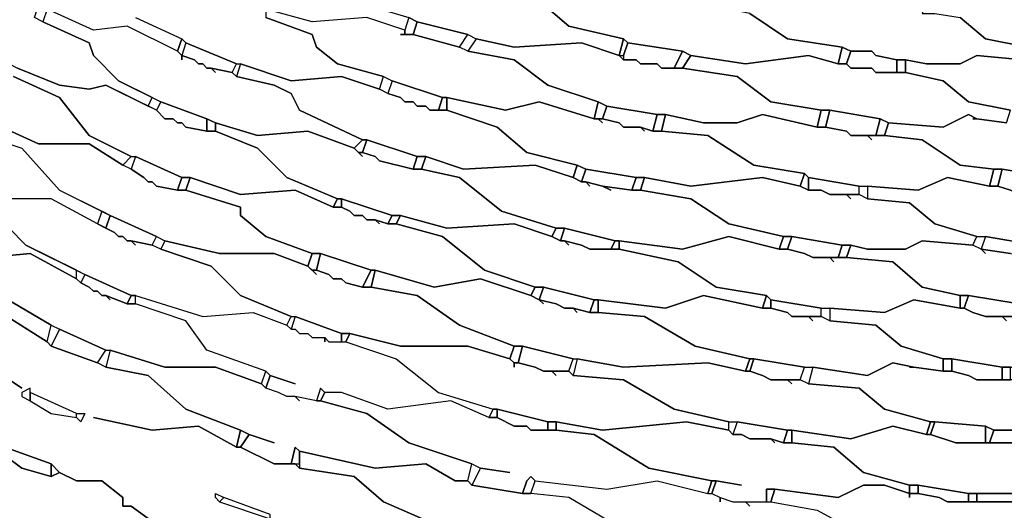
# Model space of a CAD drawing. Units: centimetres. Extents: x -53 to 53, y -53 to 53.
# Drawn here: x -27 to -16, y -43 to -37 of the extents above; entities that cross this region are included whole.
import ezdxf

# ---------------------------------------------------------------- set-up
doc = ezdxf.new("R2010")
doc.units = ezdxf.units.CM
doc.layers.add('72_EGR_BASE_D2_GENERATED', color=7, linetype='Continuous')

# ---------------------------------------------------------------- blocks, each defined once
blk = doc.blocks.new('83c8a9b2-b985-4874-acdd-5340ebf2d147')
at = {"layer": '72_EGR_BASE_D2_GENERATED', "color": 18, "true_color": 0x000000}
for points in [[(-22.204, -43.004, 0), (-23.004, -42.654, 0), (-23.354, -42.354, 0), (-24.004, -42.254, 0), (-24.054, -42.204, 0), (-24.304, -42.204, 0), (-24.704, -42.004, 0), (-24.754, -42.004, 0), (-25.204, -41.754, 0), (-25.754, -41.804, 0), (-26.454, -41.654, 0), (-25.754, -41.804, 0), (-25.204, -41.754, 0), (-24.754, -42.004, 0), (-24.704, -41.804, 0), (-25.354, -41.554, 0), (-25.804, -41.154, 0), (-26.304, -41.054, 0), (-26.404, -41.004, 0), (-26.955, -40.804, 0), (-27.005, -40.754, 0), (-27.555, -40.404, 0)], [(-27.905, -40.904, 0), (-27.305, -41.304, 0), (-27.905, -40.904, 0)], [(-27.505, -42.004, 0), (-26.955, -42.204, 0), (-26.855, -42.304, 0), (-26.654, -42.404, 0), (-26.354, -42.404, 0), (-26.104, -42.604, 0), (-26.104, -42.704, 0), (-26.004, -42.704, 0), (-25.454, -43.104, 0), (-26.004, -42.704, 0), (-26.104, -42.704, 0), (-26.104, -42.604, 0), (-26.354, -42.404, 0), (-26.654, -42.404, 0), (-26.855, -42.304, 0), (-26.955, -42.354, 0), (-27.305, -42.254, 0), (-27.505, -42.104, 0)], [(-25.954, -36.904, 0), (-25.404, -37.154, 0), (-25.454, -37.304, 0), (-26.054, -37.004, 0), (-26.454, -37.054, 0), (-27.005, -36.804, 0)], [(-22.704, -36.904, 0), (-22.754, -37.054, 0), (-23.204, -36.904, 0), (-23.854, -36.954, 0), (-24.404, -36.804, 0)], [(-28.405, -36.904, 0), (-28.055, -37.104, 0), (-27.955, -37.154, 0), (-27.455, -37.454, 0), (-27.355, -37.504, 0), (-26.855, -37.704, 0), (-26.504, -37.754, 0), (-26.304, -37.704, 0), (-25.804, -37.954, 0), (-25.754, -37.854, 0), (-26.154, -37.654, 0), (-26.454, -37.354, 0), (-26.504, -37.204, 0), (-27.055, -36.954, 0), (-27.155, -36.904, 0)], [(-25.954, -36.904, 0), (-25.404, -37.154, 0), (-25.354, -37.204, 0), (-24.754, -37.454, 0), (-24.704, -37.454, 0), (-24.104, -37.654, 0), (-23.504, -37.604, 0), (-23.054, -37.754, 0), (-23.004, -37.604, 0), (-23.554, -37.454, 0), (-23.804, -37.254, 0), (-23.854, -37.104, 0), (-24.404, -36.904, 0)], [(-18.653, -36.854, 0), (-18.203, -37.154, 0), (-17.553, -37.254, 0), (-17.453, -37.304, 0), (-17.203, -37.304, 0), (-17.153, -37.354, 0), (-16.903, -37.404, 0), (-16.803, -37.404, 0), (-16.553, -37.454, 0), (-16.153, -37.454, 0), (-15.953, -37.354, 0), (-15.403, -37.404, 0)], [(-15.353, -37.254, 0), (-15.853, -37.154, 0), (-16.153, -36.904, 0)], [(-15.553, -36.654, 0), (-15.703, -36.604, 0), (-15.903, -36.704, 0), (-16.253, -36.704, 0), (-16.553, -36.654, 0), (-16.603, -36.854, 0), (-16.453, -36.854, 0), (-16.153, -36.904, 0), (-15.853, -37.154, 0), (-15.353, -37.254, 0)], [(-27.655, -38.154, 0), (-27.105, -38.404, 0), (-26.504, -38.404, 0), (-26.104, -38.654, 0), (-26.004, -38.554, 0), (-26.504, -38.304, 0), (-26.855, -37.854, 0), (-27.405, -37.604, 0)], [(-27.755, -38.304, 0), (-27.305, -38.454, 0), (-26.855, -38.954, 0), (-26.354, -39.204, 0), (-26.404, -39.354, 0), (-26.955, -39.054, 0), (-27.505, -39.054, 0)], [(-15.403, -37.404, 0), (-15.953, -37.354, 0), (-16.153, -37.454, 0), (-16.553, -37.454, 0), (-16.803, -37.404, 0), (-16.803, -37.554, 0), (-16.353, -37.654, 0), (-16.053, -37.904, 0), (-15.553, -38.004, 0)], [(-27.405, -37.604, 0), (-26.855, -37.854, 0), (-26.504, -38.304, 0), (-26.004, -38.554, 0), (-25.954, -38.554, 0), (-25.404, -38.804, 0), (-25.304, -38.804, 0), (-24.704, -39.004, 0), (-24.054, -38.954, 0), (-23.604, -39.154, 0), (-23.554, -39.054, 0), (-24.154, -38.804, 0), (-24.504, -38.454, 0), (-25.004, -38.254, 0), (-25.104, -38.254, 0), (-25.354, -38.204, 0), (-25.404, -38.154, 0), (-25.454, -38.154, 0), (-25.504, -38.104, 0), (-25.604, -38.104, 0), (-25.704, -38.004, 0), (-26.304, -37.704, 0), (-26.504, -37.754, 0), (-26.855, -37.704, 0), (-27.355, -37.504, 0)], [(-27.705, -39.754, 0), (-27.205, -39.704, 0), (-26.654, -40.004, 0), (-26.654, -39.904, 0), (-27.255, -39.604, 0), (-27.455, -39.404, 0)], [(-15.603, -38.154, 0), (-15.953, -38.104, 0), (-16.003, -38.104, 0), (-15.953, -38.104, 0), (-16.053, -38.054, 0), (-16.353, -38.204, 0), (-17.003, -38.154, 0), (-17.053, -38.304, 0), (-16.603, -38.354, 0), (-16.153, -38.654, 0), (-15.753, -38.704, 0), (-15.653, -38.704, 0), (-15.053, -38.804, 0)], [(-27.455, -39.404, 0), (-27.255, -39.604, 0), (-26.554, -39.954, 0), (-26.004, -40.204, 0), (-25.954, -40.204, 0), (-25.154, -40.454, 0), (-24.554, -40.404, 0), (-24.154, -40.554, 0), (-24.104, -40.454, 0), (-24.704, -40.204, 0), (-25.054, -39.854, 0), (-25.654, -39.654, 0), (-25.754, -39.604, 0), (-26.004, -39.554, 0), (-25.954, -39.604, 0), (-26.004, -39.554, 0), (-26.054, -39.554, 0), (-26.104, -39.504, 0), (-26.154, -39.504, 0), (-26.204, -39.454, 0), (-26.404, -39.354, 0), (-26.955, -39.054, 0), (-27.505, -39.054, 0)], [(-27.555, -40.204, 0), (-26.955, -40.554, 0), (-26.855, -40.604, 0), (-26.304, -40.854, 0), (-26.254, -40.854, 0), (-25.604, -41.054, 0), (-25.004, -41.054, 0), (-24.454, -41.254, 0), (-24.404, -41.104, 0), (-25.104, -40.854, 0), (-25.354, -40.504, 0), (-25.954, -40.304, 0), (-26.054, -40.304, 0), (-26.304, -40.204, 0), (-26.254, -40.254, 0), (-26.304, -40.204, 0), (-26.354, -40.204, 0), (-26.404, -40.154, 0), (-26.454, -40.154, 0), (-26.504, -40.104, 0), (-26.604, -40.054, 0), (-26.654, -40.004, 0), (-27.205, -39.704, 0), (-27.705, -39.754, 0)], [(-15.553, -39.704, 0), (-15.903, -39.654, 0), (-15.853, -39.704, 0), (-15.903, -39.654, 0), (-16.003, -39.604, 0), (-16.603, -39.554, 0), (-16.803, -39.654, 0), (-17.253, -39.654, 0), (-17.453, -39.604, 0), (-17.503, -39.754, 0), (-16.953, -39.804, 0), (-16.603, -40.104, 0), (-16.153, -40.204, 0), (-16.053, -40.204, 0), (-15.453, -40.304, 0)], [(-20.203, -42.954, 0), (-20.803, -42.604, 0), (-21.254, -42.554, 0), (-21.204, -42.404, 0), (-20.353, -42.504, 0), (-19.753, -42.404, 0), (-19.153, -42.554, 0), (-19.103, -42.554, 0), (-19.003, -42.604, 0), (-19.003, -42.654, 0), (-19.003, -42.604, 0), (-18.853, -42.654, 0), (-18.703, -42.654, 0), (-18.653, -42.704, 0), (-18.703, -42.654, 0), (-18.403, -42.654, 0), (-17.853, -42.754, 0), (-17.303, -43.054, 0)], [(-15.503, -42.654, 0), (-16.303, -42.654, 0), (-16.403, -42.604, 0), (-16.653, -42.554, 0), (-16.753, -42.554, 0), (-16.753, -42.604, 0), (-16.753, -42.554, 0), (-17.053, -42.454, 0), (-17.303, -42.454, 0), (-17.603, -42.604, 0), (-18.353, -42.504, 0), (-18.403, -42.654, 0), (-17.853, -42.754, 0), (-17.303, -43.054, 0), (-16.903, -43.104, 0), (-16.853, -43.154, 0), (-16.453, -43.204, 0), (-16.853, -43.154, 0), (-16.853, -43.354, 0), (-16.603, -43.454, 0), (-16.253, -43.454, 0), (-16.253, -43.254, 0), (-16.153, -43.204, 0), (-15.553, -43.254, 0)], [(-15.253, -42.554, 0), (-15.953, -42.554, 0), (-15.953, -42.654, 0), (-15.503, -42.654, 0)]]:
    blk.add_polyline3d(points, dxfattribs=at)
for points in [[(-24.054, -36.054, 0), (-24.104, -36.254, 0), (-23.704, -36.354, 0), (-23.204, -36.754, 0), (-22.704, -36.904, 0), (-22.604, -36.954, 0), (-22.004, -37.104, 0), (-21.904, -37.154, 0), (-21.454, -37.254, 0), (-20.653, -37.204, 0), (-20.203, -37.354, 0), (-20.153, -37.154, 0), (-20.803, -37.004, 0), (-21.154, -36.704, 0), (-21.704, -36.554, 0), (-21.904, -36.554, 0), (-21.954, -36.504, 0), (-22.254, -36.454, 0), (-22.304, -36.404, 0), (-22.354, -36.404, 0), (-22.454, -36.354, 0), (-22.904, -36.204, 0), (-23.454, -36.254, 0)], [(-21.654, -36.404, 0), (-21.704, -36.554, 0), (-21.154, -36.704, 0), (-20.803, -37.004, 0), (-20.153, -37.154, 0), (-20.103, -37.204, 0), (-19.453, -37.304, 0), (-19.353, -37.354, 0), (-18.703, -37.454, 0), (-17.953, -37.354, 0), (-17.603, -37.454, 0), (-17.553, -37.254, 0), (-18.203, -37.154, 0), (-18.653, -36.854, 0), (-19.153, -36.754, 0), (-19.453, -36.754, 0), (-19.503, -36.704, 0), (-19.703, -36.704, 0), (-19.753, -36.654, 0), (-19.853, -36.654, 0), (-19.953, -36.604, 0), (-20.503, -36.454, 0), (-21.054, -36.554, 0)], [(-27.005, -36.804, 0), (-27.055, -36.954, 0), (-27.155, -36.904, 0), (-27.105, -36.754, 0)], [(-25.004, -37.554, 0), (-25.054, -37.504, 0), (-25.104, -37.504, 0), (-25.154, -37.454, 0), (-25.204, -37.454, 0), (-25.254, -37.404, 0), (-25.404, -37.354, 0), (-25.404, -37.404, 0), (-25.404, -37.354, 0), (-25.454, -37.304, 0), (-26.054, -37.004, 0), (-26.454, -37.054, 0), (-27.005, -36.804, 0), (-27.055, -36.954, 0), (-26.504, -37.204, 0), (-26.454, -37.354, 0), (-26.154, -37.654, 0), (-25.654, -37.904, 0), (-25.104, -38.104, 0), (-25.004, -38.154, 0), (-24.504, -38.304, 0), (-23.904, -38.254, 0), (-23.354, -38.454, 0), (-23.254, -38.354, 0), (-24.004, -38.004, 0), (-24.104, -37.804, 0), (-24.304, -37.704, 0), (-24.754, -37.604, 0), (-24.804, -37.554, 0), (-25.054, -37.504, 0)], [(-22.804, -37.104, 0), (-22.754, -37.104, 0), (-22.754, -37.054, 0), (-23.204, -36.904, 0), (-23.854, -36.954, 0), (-24.404, -36.804, 0), (-24.404, -36.904, 0), (-23.854, -37.104, 0), (-23.804, -37.254, 0), (-23.554, -37.454, 0), (-23.004, -37.604, 0), (-22.904, -37.654, 0), (-22.304, -37.854, 0), (-22.254, -37.854, 0), (-21.554, -38.004, 0), (-21.154, -37.904, 0), (-20.503, -38.104, 0), (-20.453, -37.904, 0), (-21.054, -37.704, 0), (-21.454, -37.404, 0), (-22.004, -37.304, 0), (-22.104, -37.254, 0), (-22.654, -37.104, 0)], [(-22.704, -36.904, 0), (-22.754, -37.054, 0), (-22.754, -37.104, 0), (-22.654, -37.104, 0), (-22.604, -36.954, 0)], [(-22.604, -36.954, 0), (-22.654, -37.104, 0), (-22.104, -37.254, 0), (-22.004, -37.104, 0)], [(-25.354, -37.204, 0), (-25.404, -37.354, 0), (-25.454, -37.304, 0), (-25.404, -37.154, 0)], [(-25.354, -37.204, 0), (-25.404, -37.354, 0), (-25.254, -37.404, 0), (-25.204, -37.454, 0), (-25.154, -37.454, 0), (-25.104, -37.504, 0), (-25.054, -37.504, 0), (-24.804, -37.554, 0), (-24.754, -37.454, 0)], [(-21.904, -37.154, 0), (-22.004, -37.304, 0), (-22.104, -37.254, 0), (-22.004, -37.104, 0)], [(-22.004, -37.304, 0), (-21.454, -37.404, 0), (-21.054, -37.704, 0), (-20.453, -37.904, 0), (-20.353, -37.954, 0), (-19.753, -38.054, 0), (-19.653, -38.054, 0), (-19.203, -38.154, 0), (-18.803, -38.154, 0), (-18.503, -38.054, 0), (-17.853, -38.204, 0), (-17.803, -38.004, 0), (-18.403, -37.904, 0), (-18.803, -37.604, 0), (-19.453, -37.504, 0), (-19.703, -37.504, 0), (-19.753, -37.454, 0), (-19.953, -37.454, 0), (-20.003, -37.404, 0), (-20.153, -37.404, 0), (-20.203, -37.354, 0), (-20.653, -37.204, 0), (-21.454, -37.254, 0), (-21.904, -37.154, 0)], [(-20.153, -37.154, 0), (-20.203, -37.354, 0), (-20.153, -37.354, 0), (-20.103, -37.204, 0)], [(-20.103, -37.204, 0), (-20.153, -37.354, 0), (-20.153, -37.404, 0), (-20.003, -37.404, 0), (-19.953, -37.454, 0), (-19.753, -37.454, 0), (-19.703, -37.504, 0), (-19.553, -37.504, 0), (-19.453, -37.304, 0)], [(-19.453, -37.304, 0), (-19.553, -37.504, 0), (-19.453, -37.504, 0), (-19.353, -37.354, 0)], [(-17.553, -37.254, 0), (-17.603, -37.454, 0), (-17.503, -37.454, 0), (-17.453, -37.304, 0)], [(-17.503, -37.454, 0), (-17.453, -37.504, 0), (-17.203, -37.504, 0), (-17.153, -37.554, 0), (-16.903, -37.554, 0), (-16.903, -37.404, 0), (-17.153, -37.354, 0), (-17.203, -37.304, 0), (-17.453, -37.304, 0)], [(-19.453, -37.504, 0), (-18.803, -37.604, 0), (-18.403, -37.904, 0), (-17.803, -38.004, 0), (-17.703, -38.004, 0), (-17.103, -38.104, 0), (-17.003, -38.154, 0), (-16.353, -38.204, 0), (-16.053, -38.054, 0), (-15.953, -38.104, 0), (-15.603, -38.154, 0), (-15.553, -38.004, 0), (-16.053, -37.904, 0), (-16.353, -37.654, 0), (-16.803, -37.554, 0), (-17.153, -37.554, 0), (-17.203, -37.504, 0), (-17.453, -37.504, 0), (-17.503, -37.454, 0), (-17.603, -37.454, 0), (-17.953, -37.354, 0), (-18.703, -37.454, 0), (-19.353, -37.354, 0)], [(-16.903, -37.404, 0), (-16.903, -37.554, 0), (-16.803, -37.554, 0), (-16.803, -37.404, 0)], [(-24.754, -37.454, 0), (-24.704, -37.454, 0), (-24.754, -37.604, 0), (-24.804, -37.554, 0)], [(-24.704, -37.454, 0), (-24.754, -37.604, 0), (-24.304, -37.704, 0), (-24.104, -37.804, 0), (-24.004, -38.004, 0), (-23.254, -38.354, 0), (-23.204, -38.354, 0), (-22.604, -38.554, 0), (-22.504, -38.554, 0), (-22.054, -38.704, 0), (-21.204, -38.654, 0), (-20.753, -38.804, 0), (-20.703, -38.654, 0), (-21.304, -38.504, 0), (-21.654, -38.204, 0), (-22.254, -38.004, 0), (-22.454, -38.004, 0), (-22.504, -37.954, 0), (-22.604, -37.954, 0), (-22.654, -37.904, 0), (-22.754, -37.904, 0), (-22.804, -37.854, 0), (-22.954, -37.804, 0), (-23.054, -37.754, 0), (-23.504, -37.604, 0), (-24.104, -37.654, 0)], [(-22.904, -37.654, 0), (-22.954, -37.804, 0), (-23.054, -37.754, 0), (-23.004, -37.604, 0)], [(-22.904, -37.654, 0), (-22.954, -37.804, 0), (-22.804, -37.854, 0), (-22.754, -37.904, 0), (-22.654, -37.904, 0), (-22.604, -37.954, 0), (-22.504, -37.954, 0), (-22.454, -38.004, 0), (-22.354, -38.004, 0), (-22.304, -37.854, 0)], [(-25.654, -37.904, 0), (-25.704, -38.004, 0), (-25.804, -37.954, 0), (-25.754, -37.854, 0)], [(-25.654, -37.904, 0), (-25.704, -38.004, 0), (-25.604, -38.104, 0), (-25.504, -38.104, 0), (-25.454, -38.154, 0), (-25.404, -38.154, 0), (-25.354, -38.204, 0), (-25.104, -38.254, 0), (-25.104, -38.104, 0)], [(-22.354, -38.004, 0), (-22.254, -38.004, 0), (-22.254, -37.854, 0), (-22.304, -37.854, 0)], [(-19.903, -38.254, 0), (-19.953, -38.204, 0), (-20.153, -38.204, 0), (-20.203, -38.154, 0), (-20.403, -38.104, 0), (-20.453, -38.104, 0), (-20.403, -38.154, 0), (-20.453, -38.104, 0), (-20.503, -38.104, 0), (-21.154, -37.904, 0), (-21.554, -38.004, 0), (-22.254, -37.854, 0), (-22.254, -38.004, 0), (-21.654, -38.204, 0), (-21.304, -38.504, 0), (-20.703, -38.654, 0), (-20.603, -38.704, 0), (-20.003, -38.804, 0), (-19.903, -38.804, 0), (-19.353, -38.904, 0), (-18.503, -38.804, 0), (-18.053, -38.904, 0), (-18.003, -38.754, 0), (-18.603, -38.654, 0), (-19.153, -38.304, 0), (-19.703, -38.254, 0), (-19.803, -38.254, 0), (-19.953, -38.204, 0)], [(-20.453, -37.904, 0), (-20.503, -38.104, 0), (-20.403, -38.104, 0), (-20.353, -37.954, 0)], [(-20.353, -37.954, 0), (-20.403, -38.104, 0), (-20.203, -38.154, 0), (-20.153, -38.204, 0), (-19.953, -38.204, 0), (-19.803, -38.254, 0), (-19.753, -38.054, 0)], [(-17.803, -38.004, 0), (-17.853, -38.204, 0), (-17.753, -38.204, 0), (-17.703, -38.004, 0)], [(-17.703, -38.004, 0), (-17.753, -38.204, 0), (-17.503, -38.254, 0), (-17.453, -38.304, 0), (-17.153, -38.304, 0), (-17.103, -38.104, 0)], [(-25.104, -38.104, 0), (-25.104, -38.254, 0), (-25.004, -38.254, 0), (-25.004, -38.154, 0)], [(-19.753, -38.054, 0), (-19.803, -38.254, 0), (-19.703, -38.254, 0), (-19.653, -38.054, 0)], [(-17.203, -38.354, 0), (-17.253, -38.304, 0), (-17.453, -38.304, 0), (-17.503, -38.254, 0), (-17.753, -38.204, 0), (-17.853, -38.204, 0), (-18.503, -38.054, 0), (-18.803, -38.154, 0), (-19.203, -38.154, 0), (-19.653, -38.054, 0), (-19.703, -38.254, 0), (-19.153, -38.304, 0), (-18.603, -38.654, 0), (-18.003, -38.754, 0), (-17.953, -38.804, 0), (-17.353, -38.904, 0), (-17.253, -38.904, 0), (-16.653, -38.954, 0), (-16.303, -38.804, 0), (-15.803, -38.904, 0), (-15.753, -38.704, 0), (-16.153, -38.654, 0), (-16.603, -38.354, 0), (-17.053, -38.304, 0), (-17.253, -38.304, 0)], [(-17.103, -38.104, 0), (-17.153, -38.304, 0), (-17.053, -38.304, 0), (-17.003, -38.154, 0)], [(-27.755, -38.304, 0), (-27.305, -38.454, 0), (-26.855, -38.954, 0), (-26.254, -39.254, 0), (-25.704, -39.504, 0), (-25.604, -39.554, 0), (-24.954, -39.704, 0), (-24.304, -39.704, 0), (-23.904, -39.854, 0), (-23.854, -39.704, 0), (-24.404, -39.504, 0), (-24.704, -39.254, 0), (-24.704, -39.154, 0), (-25.354, -38.954, 0), (-25.454, -38.954, 0), (-25.704, -38.904, 0), (-25.754, -38.854, 0), (-25.804, -38.854, 0), (-25.854, -38.804, 0), (-26.004, -38.704, 0), (-26.104, -38.654, 0), (-26.504, -38.404, 0), (-27.105, -38.404, 0), (-27.655, -38.154, 0)], [(-23.254, -38.554, 0), (-23.354, -38.454, 0), (-23.904, -38.254, 0), (-24.504, -38.304, 0), (-25.004, -38.154, 0), (-25.004, -38.254, 0), (-24.504, -38.454, 0), (-24.154, -38.804, 0), (-23.554, -39.054, 0), (-23.504, -39.054, 0), (-22.904, -39.254, 0), (-22.804, -39.254, 0), (-22.254, -39.404, 0), (-21.454, -39.354, 0), (-21.004, -39.504, 0), (-20.954, -39.404, 0), (-21.604, -39.204, 0), (-22.104, -38.804, 0), (-22.554, -38.704, 0), (-22.654, -38.704, 0), (-23.054, -38.604, 0), (-23.104, -38.554, 0), (-23.254, -38.504, 0), (-23.304, -38.504, 0)], [(-23.354, -38.454, 0), (-23.304, -38.504, 0), (-23.254, -38.504, 0), (-23.204, -38.354, 0), (-23.254, -38.354, 0)], [(-23.204, -38.354, 0), (-23.254, -38.504, 0), (-23.104, -38.554, 0), (-23.054, -38.604, 0), (-22.654, -38.704, 0), (-22.604, -38.554, 0)], [(-30.655, -38.604, 0), (-30.755, -38.804, 0), (-30.305, -38.954, 0), (-29.855, -39.504, 0), (-29.755, -39.504, 0), (-29.355, -39.804, 0), (-29.305, -39.854, 0), (-28.755, -40.104, 0), (-28.655, -40.154, 0), (-28.005, -40.404, 0), (-27.555, -40.404, 0), (-27.005, -40.754, 0), (-26.955, -40.554, 0), (-27.555, -40.204, 0), (-28.005, -39.754, 0), (-28.405, -39.554, 0), (-28.455, -39.554, 0), (-28.655, -39.504, 0), (-28.705, -39.454, 0), (-29.005, -39.304, 0), (-29.055, -39.254, 0), (-29.555, -38.954, 0), (-30.005, -38.904, 0)], [(-26.004, -38.554, 0), (-25.954, -38.554, 0), (-26.004, -38.704, 0), (-26.104, -38.654, 0)], [(-25.954, -38.554, 0), (-26.004, -38.704, 0), (-25.854, -38.804, 0), (-25.804, -38.854, 0), (-25.754, -38.854, 0), (-25.704, -38.904, 0), (-25.454, -38.954, 0), (-25.404, -38.804, 0)], [(-22.604, -38.554, 0), (-22.654, -38.704, 0), (-22.554, -38.704, 0), (-22.504, -38.554, 0)], [(-20.303, -38.954, 0), (-20.403, -38.904, 0), (-20.603, -38.854, 0), (-20.553, -38.904, 0), (-20.603, -38.854, 0), (-20.653, -38.854, 0), (-20.753, -38.804, 0), (-21.204, -38.654, 0), (-22.054, -38.704, 0), (-22.504, -38.554, 0), (-22.554, -38.704, 0), (-22.104, -38.804, 0), (-21.604, -39.204, 0), (-20.954, -39.404, 0), (-20.853, -39.404, 0), (-20.253, -39.554, 0), (-20.203, -39.554, 0), (-19.453, -39.654, 0), (-18.903, -39.504, 0), (-18.303, -39.654, 0), (-18.253, -39.504, 0), (-18.903, -39.354, 0), (-19.353, -39.054, 0), (-19.953, -38.954, 0), (-20.053, -38.954, 0), (-20.403, -38.904, 0)], [(-20.703, -38.654, 0), (-20.753, -38.804, 0), (-20.653, -38.854, 0), (-20.603, -38.704, 0)], [(-20.603, -38.704, 0), (-20.653, -38.854, 0), (-20.603, -38.854, 0), (-20.403, -38.904, 0), (-20.053, -38.954, 0), (-20.003, -38.804, 0)], [(-15.753, -38.704, 0), (-15.803, -38.904, 0), (-15.703, -38.904, 0), (-15.653, -38.704, 0)], [(-15.653, -38.704, 0), (-15.703, -38.904, 0), (-15.553, -38.954, 0), (-15.453, -39.004, 0), (-15.103, -39.004, 0), (-15.053, -38.804, 0)], [(-25.404, -38.804, 0), (-25.454, -38.954, 0), (-25.354, -38.954, 0), (-25.304, -38.804, 0)], [(-23.054, -39.354, 0), (-23.104, -39.304, 0), (-23.204, -39.304, 0), (-23.254, -39.254, 0), (-23.354, -39.254, 0), (-23.404, -39.204, 0), (-23.504, -39.154, 0), (-23.604, -39.154, 0), (-24.054, -38.954, 0), (-24.704, -39.004, 0), (-25.304, -38.804, 0), (-25.354, -38.954, 0), (-24.704, -39.154, 0), (-24.704, -39.254, 0), (-24.404, -39.504, 0), (-23.854, -39.704, 0), (-23.754, -39.704, 0), (-23.154, -39.904, 0), (-23.104, -39.904, 0), (-22.404, -40.104, 0), (-21.854, -40.004, 0), (-21.254, -40.204, 0), (-21.204, -40.104, 0), (-21.804, -39.904, 0), (-22.304, -39.504, 0), (-22.854, -39.354, 0), (-22.954, -39.354, 0), (-23.104, -39.304, 0)], [(-20.003, -38.804, 0), (-20.053, -38.954, 0), (-19.953, -38.954, 0), (-19.903, -38.804, 0)], [(-17.453, -39.054, 0), (-17.503, -39.004, 0), (-17.703, -39.004, 0), (-17.803, -38.954, 0), (-17.953, -38.954, 0), (-18.053, -38.904, 0), (-18.503, -38.804, 0), (-19.353, -38.904, 0), (-19.903, -38.804, 0), (-19.953, -38.954, 0), (-19.353, -39.054, 0), (-18.903, -39.354, 0), (-18.253, -39.504, 0), (-18.153, -39.504, 0), (-17.553, -39.604, 0), (-17.453, -39.604, 0), (-17.253, -39.654, 0), (-16.803, -39.654, 0), (-16.603, -39.554, 0), (-16.003, -39.604, 0), (-15.953, -39.504, 0), (-16.453, -39.354, 0), (-16.753, -39.104, 0), (-17.253, -39.054, 0), (-17.353, -39.004, 0), (-17.503, -39.004, 0)], [(-18.003, -38.754, 0), (-18.053, -38.904, 0), (-17.953, -38.954, 0), (-17.953, -38.804, 0)], [(-17.953, -38.804, 0), (-17.953, -38.954, 0), (-17.803, -38.954, 0), (-17.703, -39.004, 0), (-17.353, -39.004, 0), (-17.353, -38.904, 0)], [(-17.253, -38.904, 0), (-17.253, -39.054, 0), (-16.753, -39.104, 0), (-16.453, -39.354, 0), (-15.953, -39.504, 0), (-15.853, -39.504, 0), (-15.253, -39.604, 0), (-14.502, -39.604, 0), (-14.252, -39.454, 0), (-14.052, -39.504, 0), (-13.702, -39.554, 0), (-13.702, -39.404, 0), (-14.152, -39.304, 0), (-14.602, -39.004, 0), (-15.453, -39.004, 0), (-15.553, -38.954, 0), (-15.703, -38.904, 0), (-15.803, -38.904, 0), (-16.303, -38.804, 0), (-16.653, -38.954, 0)], [(-17.253, -38.904, 0), (-17.253, -39.054, 0), (-17.353, -39.004, 0), (-17.353, -38.904, 0)], [(-23.604, -39.154, 0), (-23.504, -39.154, 0), (-23.504, -39.054, 0), (-23.554, -39.054, 0)], [(-23.504, -39.054, 0), (-23.504, -39.154, 0), (-23.404, -39.204, 0), (-23.354, -39.254, 0), (-23.254, -39.254, 0), (-23.204, -39.304, 0), (-23.104, -39.304, 0), (-22.954, -39.354, 0), (-22.904, -39.254, 0)], [(-26.354, -39.204, 0), (-26.404, -39.354, 0), (-26.304, -39.404, 0), (-26.254, -39.254, 0)], [(-26.254, -39.254, 0), (-26.304, -39.404, 0), (-26.204, -39.454, 0), (-26.154, -39.504, 0), (-26.104, -39.504, 0), (-26.054, -39.554, 0), (-26.004, -39.554, 0), (-25.754, -39.604, 0), (-25.704, -39.504, 0)], [(-22.904, -39.254, 0), (-22.954, -39.354, 0), (-22.854, -39.354, 0), (-22.804, -39.254, 0)], [(-20.803, -39.604, 0), (-20.853, -39.554, 0), (-20.904, -39.554, 0), (-21.004, -39.504, 0), (-21.454, -39.354, 0), (-22.254, -39.404, 0), (-22.804, -39.254, 0), (-22.854, -39.354, 0), (-22.304, -39.504, 0), (-21.804, -39.904, 0), (-21.204, -40.104, 0), (-21.104, -40.104, 0), (-20.503, -40.254, 0), (-20.453, -40.254, 0), (-19.653, -40.354, 0), (-19.203, -40.204, 0), (-18.503, -40.354, 0), (-18.453, -40.204, 0), (-19.053, -40.104, 0), (-19.503, -39.804, 0), (-20.203, -39.654, 0), (-20.553, -39.654, 0), (-20.653, -39.604, 0), (-20.853, -39.554, 0)], [(-20.954, -39.404, 0), (-21.004, -39.504, 0), (-20.904, -39.554, 0), (-20.853, -39.404, 0)], [(-20.853, -39.404, 0), (-20.904, -39.554, 0), (-20.853, -39.554, 0), (-20.653, -39.604, 0), (-20.553, -39.654, 0), (-20.303, -39.654, 0), (-20.253, -39.554, 0)], [(-25.604, -39.554, 0), (-25.654, -39.654, 0), (-25.754, -39.604, 0), (-25.704, -39.504, 0)], [(-17.653, -39.804, 0), (-17.703, -39.754, 0), (-17.903, -39.754, 0), (-18.003, -39.704, 0), (-18.203, -39.654, 0), (-18.303, -39.654, 0), (-18.903, -39.504, 0), (-19.453, -39.654, 0), (-20.203, -39.554, 0), (-20.203, -39.654, 0), (-19.503, -39.804, 0), (-19.053, -40.104, 0), (-18.453, -40.204, 0), (-18.403, -40.254, 0), (-17.803, -40.354, 0), (-17.703, -40.354, 0), (-17.053, -40.404, 0), (-16.703, -40.254, 0), (-16.153, -40.354, 0), (-16.153, -40.204, 0), (-16.603, -40.104, 0), (-16.953, -39.804, 0), (-17.503, -39.754, 0), (-17.703, -39.754, 0)], [(-18.253, -39.504, 0), (-18.303, -39.654, 0), (-18.203, -39.654, 0), (-18.153, -39.504, 0)], [(-18.153, -39.504, 0), (-18.203, -39.654, 0), (-18.003, -39.704, 0), (-17.903, -39.754, 0), (-17.603, -39.754, 0), (-17.553, -39.604, 0)], [(-15.853, -39.504, 0), (-15.903, -39.654, 0), (-16.003, -39.604, 0), (-15.953, -39.504, 0)], [(-15.853, -39.504, 0), (-15.903, -39.654, 0), (-15.553, -39.704, 0), (-15.303, -39.754, 0), (-15.253, -39.604, 0)], [(-23.804, -39.954, 0), (-23.904, -39.854, 0), (-24.304, -39.704, 0), (-24.954, -39.704, 0), (-25.604, -39.554, 0), (-25.654, -39.654, 0), (-25.054, -39.854, 0), (-24.704, -40.204, 0), (-24.104, -40.454, 0), (-24.054, -40.454, 0), (-23.504, -40.654, 0), (-23.404, -40.654, 0), (-22.804, -40.804, 0), (-22.004, -40.804, 0), (-21.504, -40.954, 0), (-21.454, -40.804, 0), (-22.104, -40.554, 0), (-22.604, -40.204, 0), (-23.154, -40.104, 0), (-23.254, -40.104, 0), (-23.454, -40.054, 0), (-23.504, -40.004, 0), (-23.604, -40.004, 0), (-23.654, -39.954, 0), (-23.804, -39.904, 0), (-23.854, -39.904, 0)], [(-20.253, -39.554, 0), (-20.303, -39.654, 0), (-20.203, -39.654, 0), (-20.203, -39.554, 0)], [(-17.553, -39.604, 0), (-17.603, -39.754, 0), (-17.503, -39.754, 0), (-17.453, -39.604, 0)], [(-23.854, -39.704, 0), (-23.904, -39.854, 0), (-23.854, -39.904, 0), (-23.804, -39.904, 0), (-23.754, -39.704, 0)], [(-23.754, -39.704, 0), (-23.804, -39.904, 0), (-23.654, -39.954, 0), (-23.604, -40.004, 0), (-23.504, -40.004, 0), (-23.454, -40.054, 0), (-23.254, -40.104, 0), (-23.154, -39.904, 0)], [(-26.554, -39.954, 0), (-26.604, -40.054, 0), (-26.654, -40.004, 0), (-26.654, -39.904, 0)], [(-26.554, -39.954, 0), (-26.604, -40.054, 0), (-26.504, -40.104, 0), (-26.454, -40.154, 0), (-26.404, -40.154, 0), (-26.354, -40.204, 0), (-26.304, -40.204, 0), (-26.054, -40.304, 0), (-26.004, -40.204, 0)], [(-23.154, -39.904, 0), (-23.254, -40.104, 0), (-23.154, -40.104, 0), (-23.104, -39.904, 0)], [(-20.703, -40.404, 0), (-20.753, -40.354, 0), (-20.853, -40.354, 0), (-20.954, -40.304, 0), (-21.154, -40.254, 0), (-21.104, -40.304, 0), (-21.154, -40.254, 0), (-21.254, -40.204, 0), (-21.854, -40.004, 0), (-22.404, -40.104, 0), (-23.104, -39.904, 0), (-23.154, -40.104, 0), (-22.604, -40.204, 0), (-22.104, -40.554, 0), (-21.454, -40.804, 0), (-21.354, -40.804, 0), (-20.753, -40.954, 0), (-20.703, -40.954, 0), (-20.153, -41.054, 0), (-19.153, -41.004, 0), (-18.703, -41.104, 0), (-18.653, -40.954, 0), (-19.303, -40.804, 0), (-19.903, -40.454, 0), (-20.453, -40.404, 0), (-20.553, -40.404, 0), (-20.753, -40.354, 0)], [(-21.204, -40.104, 0), (-21.254, -40.204, 0), (-21.154, -40.254, 0), (-21.104, -40.104, 0)], [(-21.104, -40.104, 0), (-21.154, -40.254, 0), (-20.954, -40.304, 0), (-20.853, -40.354, 0), (-20.753, -40.354, 0), (-20.553, -40.404, 0), (-20.503, -40.254, 0)], [(-26.004, -40.204, 0), (-26.054, -40.304, 0), (-25.954, -40.304, 0), (-25.954, -40.204, 0)], [(-24.054, -41.254, 0), (-24.354, -41.154, 0), (-24.404, -41.104, 0), (-25.104, -40.854, 0), (-25.354, -40.504, 0), (-25.954, -40.304, 0), (-25.954, -40.204, 0), (-25.154, -40.454, 0), (-24.554, -40.404, 0), (-24.154, -40.554, 0), (-24.104, -40.604, 0), (-24.054, -40.604, 0), (-24.004, -40.654, 0), (-23.904, -40.654, 0), (-23.854, -40.704, 0), (-23.704, -40.704, 0), (-23.704, -40.754, 0), (-23.704, -40.704, 0), (-23.654, -40.754, 0), (-23.454, -40.754, 0), (-22.854, -40.954, 0), (-22.354, -41.354, 0), (-21.704, -41.554, 0), (-21.754, -41.654, 0), (-22.204, -41.454, 0), (-22.954, -41.554, 0), (-23.504, -41.354, 0), (-23.704, -41.354, 0), (-23.754, -41.304, 0), (-23.804, -41.454, 0), (-24.054, -41.404, 0), (-24.154, -41.404, 0), (-24.254, -41.354, 0), (-24.404, -41.304, 0), (-24.354, -41.154, 0)], [(-20.503, -40.254, 0), (-20.553, -40.404, 0), (-20.453, -40.404, 0), (-20.453, -40.254, 0)], [(-17.903, -40.504, 0), (-17.953, -40.454, 0), (-18.153, -40.454, 0), (-18.203, -40.404, 0), (-18.403, -40.354, 0), (-18.503, -40.354, 0), (-19.203, -40.204, 0), (-19.653, -40.354, 0), (-20.453, -40.254, 0), (-20.453, -40.404, 0), (-19.903, -40.454, 0), (-19.303, -40.804, 0), (-18.653, -40.954, 0), (-18.603, -40.954, 0), (-18.003, -41.054, 0), (-17.903, -41.054, 0), (-17.253, -41.154, 0), (-16.953, -41.004, 0), (-16.703, -41.054, 0), (-16.353, -41.104, 0), (-16.353, -40.954, 0), (-16.853, -40.804, 0), (-17.153, -40.554, 0), (-17.703, -40.504, 0), (-17.803, -40.454, 0), (-17.953, -40.454, 0)], [(-18.453, -40.204, 0), (-18.503, -40.354, 0), (-18.403, -40.354, 0), (-18.403, -40.254, 0)], [(-18.403, -40.254, 0), (-18.403, -40.354, 0), (-18.203, -40.404, 0), (-18.153, -40.454, 0), (-17.803, -40.454, 0), (-17.803, -40.354, 0)], [(-15.603, -40.504, 0), (-15.653, -40.454, 0), (-15.853, -40.454, 0), (-16.003, -40.404, 0), (-16.103, -40.354, 0), (-16.153, -40.354, 0), (-16.703, -40.254, 0), (-17.053, -40.404, 0), (-17.703, -40.354, 0), (-17.703, -40.504, 0), (-17.153, -40.554, 0), (-16.853, -40.804, 0), (-16.353, -40.954, 0), (-16.253, -40.954, 0), (-15.653, -41.054, 0), (-14.852, -41.054, 0), (-14.602, -40.904, 0), (-14.052, -41.004, 0), (-14.052, -40.854, 0), (-14.402, -40.804, 0), (-14.852, -40.504, 0), (-15.353, -40.454, 0), (-15.653, -40.454, 0)], [(-16.153, -40.204, 0), (-16.153, -40.354, 0), (-16.103, -40.354, 0), (-16.053, -40.204, 0)], [(-16.053, -40.204, 0), (-16.103, -40.354, 0), (-16.003, -40.404, 0), (-15.853, -40.454, 0), (-15.453, -40.454, 0), (-15.453, -40.304, 0)], [(-17.703, -40.354, 0), (-17.703, -40.504, 0), (-17.803, -40.454, 0), (-17.803, -40.354, 0)], [(-24.104, -40.454, 0), (-24.054, -40.454, 0), (-24.104, -40.604, 0), (-24.154, -40.554, 0)], [(-24.054, -40.454, 0), (-24.104, -40.604, 0), (-24.054, -40.604, 0), (-24.004, -40.654, 0), (-23.904, -40.654, 0), (-23.854, -40.704, 0), (-23.704, -40.704, 0), (-23.654, -40.754, 0), (-23.504, -40.754, 0), (-23.504, -40.654, 0)], [(-26.855, -40.604, 0), (-26.955, -40.804, 0), (-27.005, -40.754, 0), (-26.955, -40.554, 0)], [(-26.855, -40.604, 0), (-26.955, -40.804, 0), (-26.404, -41.004, 0), (-26.304, -40.854, 0)], [(-23.504, -40.654, 0), (-23.504, -40.754, 0), (-23.454, -40.754, 0), (-23.404, -40.654, 0)], [(-20.954, -41.154, 0), (-21.004, -41.104, 0), (-21.104, -41.104, 0), (-21.204, -41.054, 0), (-21.404, -41.004, 0), (-21.454, -41.004, 0), (-21.454, -41.054, 0), (-21.454, -41.004, 0), (-21.504, -40.954, 0), (-22.004, -40.804, 0), (-22.804, -40.804, 0), (-23.404, -40.654, 0), (-23.454, -40.754, 0), (-22.854, -40.954, 0), (-22.354, -41.354, 0), (-21.704, -41.554, 0), (-21.654, -41.554, 0), (-21.054, -41.704, 0), (-20.954, -41.704, 0), (-20.403, -41.804, 0), (-19.403, -41.704, 0), (-18.903, -41.804, 0), (-18.903, -41.704, 0), (-19.553, -41.554, 0), (-20.153, -41.204, 0), (-20.753, -41.154, 0), (-20.803, -41.104, 0), (-21.004, -41.104, 0)], [(-21.454, -40.804, 0), (-21.504, -40.954, 0), (-21.454, -41.004, 0), (-21.404, -41.004, 0), (-21.354, -40.804, 0)], [(-21.354, -40.804, 0), (-21.404, -41.004, 0), (-21.204, -41.054, 0), (-21.104, -41.104, 0), (-20.803, -41.104, 0), (-20.753, -40.954, 0)], [(-26.254, -40.854, 0), (-26.304, -41.054, 0), (-26.404, -41.004, 0), (-26.304, -40.854, 0)], [(-24.004, -41.454, 0), (-24.054, -41.404, 0), (-24.154, -41.404, 0), (-24.254, -41.354, 0), (-24.404, -41.304, 0), (-24.454, -41.254, 0), (-25.004, -41.054, 0), (-25.604, -41.054, 0), (-26.254, -40.854, 0), (-26.304, -41.054, 0), (-25.804, -41.154, 0), (-25.354, -41.554, 0), (-24.704, -41.804, 0), (-24.604, -41.854, 0), (-24.304, -41.954, 0), (-24.604, -41.854, 0), (-24.704, -42.004, 0), (-24.304, -42.204, 0), (-24.104, -42.204, 0), (-24.054, -42.004, 0), (-24.004, -42.054, 0), (-23.104, -42.254, 0), (-22.504, -42.204, 0), (-22.154, -42.404, 0), (-22.004, -42.404, 0), (-21.954, -42.204, 0), (-22.704, -41.954, 0), (-23.204, -41.604, 0), (-23.754, -41.454, 0), (-23.804, -41.454, 0), (-24.054, -41.404, 0)], [(-20.703, -40.954, 0), (-20.753, -41.154, 0), (-20.803, -41.104, 0), (-20.753, -40.954, 0)], [(-18.153, -41.254, 0), (-18.203, -41.204, 0), (-18.403, -41.204, 0), (-18.503, -41.154, 0), (-18.653, -41.104, 0), (-18.703, -41.104, 0), (-19.153, -41.004, 0), (-20.153, -41.054, 0), (-20.703, -40.954, 0), (-20.753, -41.154, 0), (-20.153, -41.204, 0), (-19.553, -41.554, 0), (-18.903, -41.704, 0), (-18.803, -41.704, 0), (-18.203, -41.804, 0), (-18.153, -41.804, 0), (-17.453, -41.904, 0), (-16.953, -41.754, 0), (-16.553, -41.854, 0), (-16.503, -41.704, 0), (-17.053, -41.554, 0), (-17.353, -41.304, 0), (-17.953, -41.254, 0), (-18.053, -41.204, 0), (-18.203, -41.204, 0)], [(-18.703, -41.104, 0), (-18.653, -41.104, 0), (-18.603, -40.954, 0), (-18.653, -40.954, 0)], [(-18.603, -40.954, 0), (-18.653, -41.104, 0), (-18.503, -41.154, 0), (-18.403, -41.204, 0), (-18.053, -41.204, 0), (-18.003, -41.054, 0)], [(-16.353, -40.954, 0), (-16.353, -41.104, 0), (-16.253, -41.104, 0), (-16.253, -40.954, 0)], [(-16.253, -40.954, 0), (-16.253, -41.104, 0), (-16.053, -41.154, 0), (-15.953, -41.204, 0), (-15.653, -41.204, 0), (-15.653, -41.054, 0)], [(-17.903, -41.054, 0), (-17.953, -41.254, 0), (-18.053, -41.204, 0), (-18.003, -41.054, 0)], [(-16.753, -41.054, 0), (-16.703, -41.054, 0), (-16.953, -41.004, 0), (-17.253, -41.154, 0), (-17.903, -41.054, 0), (-17.953, -41.254, 0), (-17.353, -41.304, 0), (-17.053, -41.554, 0), (-16.503, -41.704, 0), (-16.453, -41.704, 0), (-15.853, -41.754, 0), (-15.753, -41.804, 0), (-15.103, -41.804, 0), (-14.852, -41.704, 0), (-14.202, -41.754, 0), (-14.202, -41.554, 0), (-14.652, -41.504, 0), (-15.153, -41.204, 0), (-15.953, -41.204, 0), (-16.053, -41.154, 0), (-16.253, -41.104, 0), (-16.353, -41.104, 0), (-16.703, -41.054, 0)], [(-15.653, -41.054, 0), (-15.653, -41.204, 0), (-15.553, -41.204, 0), (-15.553, -41.054, 0)], [(-24.354, -41.154, 0), (-24.404, -41.304, 0), (-24.454, -41.254, 0), (-24.404, -41.104, 0)], [(-27.305, -41.354, 0), (-27.305, -41.404, 0), (-27.205, -41.454, 0), (-27.205, -41.304, 0)], [(-23.804, -41.454, 0), (-23.754, -41.454, 0), (-23.704, -41.354, 0), (-23.754, -41.304, 0)], [(-27.205, -41.354, 0), (-27.205, -41.454, 0), (-26.955, -41.604, 0), (-26.654, -41.654, 0), (-26.654, -41.604, 0)], [(-21.504, -42.304, 0), (-21.854, -42.254, 0), (-21.954, -42.454, 0), (-21.354, -42.554, 0), (-21.304, -42.404, 0), (-21.254, -42.354, 0), (-21.204, -42.404, 0), (-20.353, -42.504, 0), (-19.753, -42.404, 0), (-19.153, -42.554, 0), (-19.103, -42.404, 0), (-19.853, -42.254, 0), (-20.503, -41.854, 0), (-20.954, -41.804, 0), (-21.254, -41.804, 0), (-21.304, -41.754, 0), (-21.454, -41.754, 0), (-21.654, -41.654, 0), (-21.754, -41.654, 0), (-22.204, -41.454, 0), (-22.954, -41.554, 0), (-23.504, -41.354, 0), (-23.704, -41.354, 0), (-23.754, -41.454, 0), (-23.204, -41.604, 0), (-22.704, -41.954, 0), (-21.954, -42.204, 0), (-21.854, -42.254, 0)], [(-26.554, -41.604, 0), (-26.604, -41.704, 0), (-26.654, -41.654, 0), (-26.654, -41.604, 0)], [(-21.704, -41.554, 0), (-21.754, -41.654, 0), (-21.654, -41.654, 0), (-21.654, -41.554, 0)], [(-21.654, -41.554, 0), (-21.654, -41.654, 0), (-21.454, -41.754, 0), (-21.304, -41.754, 0), (-21.254, -41.804, 0), (-21.054, -41.804, 0), (-21.054, -41.704, 0)], [(-21.054, -41.704, 0), (-21.054, -41.804, 0), (-20.954, -41.804, 0), (-20.954, -41.704, 0)], [(-18.353, -41.954, 0), (-18.403, -41.904, 0), (-18.653, -41.904, 0), (-18.753, -41.854, 0), (-18.853, -41.854, 0), (-18.903, -41.804, 0), (-19.403, -41.704, 0), (-20.403, -41.804, 0), (-20.954, -41.704, 0), (-20.954, -41.804, 0), (-20.503, -41.854, 0), (-19.853, -42.254, 0), (-19.103, -42.404, 0), (-19.053, -42.404, 0), (-18.753, -42.454, 0), (-19.053, -42.404, 0), (-19.103, -42.554, 0), (-19.003, -42.604, 0), (-18.853, -42.654, 0), (-18.453, -42.654, 0), (-18.453, -42.504, 0), (-18.353, -42.504, 0), (-17.603, -42.604, 0), (-17.303, -42.454, 0), (-17.053, -42.454, 0), (-16.753, -42.554, 0), (-16.753, -42.454, 0), (-17.303, -42.304, 0), (-17.653, -42.004, 0), (-18.153, -41.954, 0), (-18.253, -41.954, 0), (-18.403, -41.904, 0)], [(-18.803, -41.704, 0), (-18.853, -41.854, 0), (-18.903, -41.804, 0), (-18.903, -41.704, 0)], [(-18.803, -41.704, 0), (-18.853, -41.854, 0), (-18.753, -41.854, 0), (-18.653, -41.904, 0), (-18.403, -41.904, 0), (-18.253, -41.954, 0), (-18.203, -41.804, 0)], [(-18.153, -41.804, 0), (-18.153, -41.954, 0), (-17.653, -42.004, 0), (-17.303, -42.304, 0), (-16.753, -42.454, 0), (-16.653, -42.454, 0), (-16.053, -42.554, 0), (-15.253, -42.554, 0), (-14.953, -42.404, 0), (-14.352, -42.454, 0), (-14.352, -42.354, 0), (-14.903, -42.254, 0), (-15.403, -41.954, 0), (-16.203, -41.954, 0), (-16.503, -41.854, 0), (-16.553, -41.854, 0), (-16.953, -41.754, 0), (-17.453, -41.904, 0)], [(-16.553, -41.854, 0), (-16.503, -41.854, 0), (-16.453, -41.704, 0), (-16.503, -41.704, 0)], [(-16.453, -41.704, 0), (-16.503, -41.854, 0), (-16.203, -41.954, 0), (-15.853, -41.954, 0), (-15.853, -41.754, 0)], [(-15.853, -41.754, 0), (-15.853, -41.954, 0), (-15.803, -41.954, 0), (-15.753, -41.804, 0)], [(-13.702, -41.854, 0), (-13.802, -41.804, 0), (-14.152, -41.754, 0), (-14.202, -41.754, 0), (-14.852, -41.704, 0), (-15.103, -41.804, 0), (-15.753, -41.804, 0), (-15.803, -41.954, 0), (-15.403, -41.954, 0), (-14.903, -42.254, 0), (-14.352, -42.354, 0), (-14.302, -42.354, 0), (-13.652, -42.404, 0), (-13.602, -42.404, 0), (-13.502, -42.454, 0), (-12.802, -42.454, 0), (-12.602, -42.354, 0), (-12.002, -42.404, 0), (-12.002, -42.254, 0), (-12.502, -42.154, 0), (-13.002, -41.854, 0), (-13.552, -41.854, 0), (-13.802, -41.804, 0)], [(-24.704, -41.804, 0), (-24.754, -42.004, 0), (-24.704, -42.004, 0), (-24.604, -41.854, 0)], [(-18.203, -41.804, 0), (-18.253, -41.954, 0), (-18.153, -41.954, 0), (-18.153, -41.804, 0)], [(-27.505, -42.004, 0), (-27.505, -42.104, 0), (-27.305, -42.254, 0), (-26.955, -42.354, 0), (-26.955, -42.204, 0)], [(-24.104, -42.204, 0), (-24.004, -42.204, 0), (-24.004, -42.054, 0), (-24.054, -42.004, 0)], [(-24.004, -42.054, 0), (-24.004, -42.254, 0), (-23.354, -42.354, 0), (-23.004, -42.654, 0), (-22.204, -43.004, 0), (-22.154, -43.004, 0), (-21.554, -43.154, 0), (-21.504, -43.154, 0), (-20.703, -43.254, 0), (-19.903, -43.154, 0), (-19.353, -43.304, 0), (-19.353, -43.154, 0), (-20.203, -42.954, 0), (-20.803, -42.604, 0), (-21.254, -42.554, 0), (-21.354, -42.554, 0), (-21.954, -42.454, 0), (-22.004, -42.404, 0), (-22.154, -42.404, 0), (-22.504, -42.204, 0), (-23.104, -42.254, 0)], [(-26.955, -42.204, 0), (-26.955, -42.354, 0), (-26.855, -42.304, 0)], [(-21.854, -42.254, 0), (-21.954, -42.454, 0), (-22.004, -42.404, 0), (-21.954, -42.204, 0)], [(-21.354, -42.554, 0), (-21.254, -42.554, 0), (-21.204, -42.404, 0), (-21.254, -42.354, 0), (-21.304, -42.404, 0)], [(-19.103, -42.404, 0), (-19.153, -42.554, 0), (-19.103, -42.554, 0), (-19.053, -42.404, 0)], [(-16.753, -42.454, 0), (-16.753, -42.554, 0), (-16.653, -42.554, 0), (-16.653, -42.454, 0)], [(-16.653, -42.454, 0), (-16.653, -42.554, 0), (-16.403, -42.604, 0), (-16.303, -42.654, 0), (-16.053, -42.654, 0), (-16.053, -42.554, 0)], [(-24.904, -42.604, 0), (-24.954, -42.654, 0), (-25.004, -42.604, 0), (-25.004, -42.554, 0)], [(-18.453, -42.654, 0), (-18.403, -42.654, 0), (-18.353, -42.504, 0), (-18.453, -42.504, 0)], [(-16.053, -42.554, 0), (-16.053, -42.654, 0), (-15.953, -42.654, 0), (-15.953, -42.554, 0)], [(-24.954, -42.654, 0), (-24.354, -42.854, 0), (-24.354, -42.804, 0), (-24.904, -42.604, 0)]]:
    blk.add_polyline3d(points, close=True, dxfattribs=at)

msp = doc.modelspace()

# ---------------------------------------------------------------- block references
at = {"layer": '72_EGR_BASE_D2_GENERATED'}
msp.add_blockref('83c8a9b2-b985-4874-acdd-5340ebf2d147', (0, 0, 0), dxfattribs=at)

doc.saveas('drawing.dxf')
